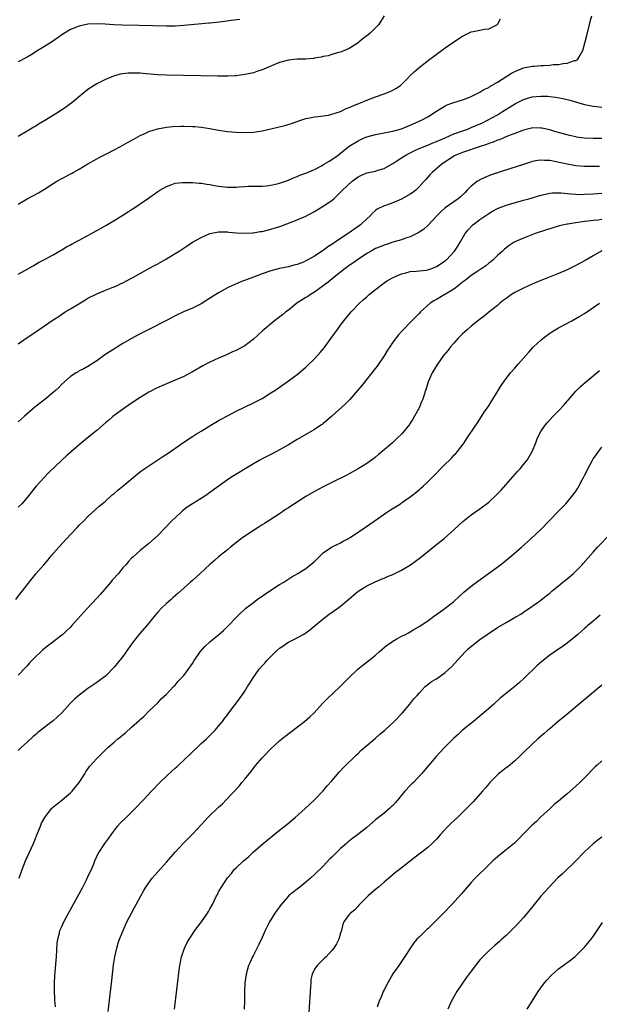
# Model space of a CAD drawing. Units: inches. Extents: x 2508000 to 2511000, y 1497000 to 1500000.
# Drawn here: x 2509013 to 2509146, y 1497444 to 1497670 of the extents above; entities that cross this region are included whole.
import ezdxf

# ---------------------------------------------------------------- set-up
doc = ezdxf.new("R2010")
doc.units = ezdxf.units.IN
doc.header["$MEASUREMENT"] = 0
doc.layers.add('LD25081497_10ft', color=103, linetype='Continuous')

msp = doc.modelspace()

# ---------------------------------------------------------------- linework, layer by layer
at = {"layer": 'LD25081497_10ft'}
for points, elevation in [([(2509013, 1497611.65), (2509014.52, 1497612.52), (2509016.42, 1497613.58), (2509017.67, 1497614.33), (2509019.03, 1497615.03), (2509021, 1497616.13), (2509022.81, 1497617.19), (2509023, 1497617.28), (2509024.04, 1497617.96), (2509025, 1497618.43), (2509025.35, 1497618.65), (2509028.1, 1497620.1), (2509031.85, 1497622.15), (2509033.13, 1497622.87), (2509035, 1497623.99), (2509037, 1497625.25), (2509038.11, 1497625.89), (2509039, 1497626.54), (2509039.3, 1497626.7), (2509042.69, 1497629), (2509045, 1497630.65), (2509045.52, 1497631), (2509047, 1497631.84), (2509048.27, 1497632.27), (2509049, 1497632.54), (2509050.71, 1497632.71), (2509051, 1497632.76), (2509052.69, 1497632.69), (2509053, 1497632.7), (2509054.55, 1497632.55), (2509055, 1497632.54), (2509056.31, 1497632.31), (2509057, 1497632.25), (2509058.03, 1497632.03), (2509059, 1497631.88), (2509061, 1497631.64), (2509063, 1497631.66), (2509063.74, 1497631.74), (2509065, 1497631.8), (2509065.86, 1497631.86), (2509067, 1497631.86), (2509067.91, 1497631.91), (2509069, 1497631.88), (2509069.99, 1497631.99), (2509071, 1497632.08), (2509072.4, 1497632.4), (2509073, 1497632.55), (2509074.78, 1497633.22), (2509075, 1497633.28), (2509076.18, 1497633.82), (2509077, 1497634.1), (2509077.62, 1497634.38), (2509079, 1497634.87), (2509081, 1497635.74), (2509082.59, 1497636.59), (2509083.32, 1497637), (2509084.35, 1497637.65), (2509085, 1497638.02), (2509086.42, 1497639), (2509087, 1497639.43), (2509088.97, 1497641.03), (2509091, 1497642.32), (2509091.47, 1497642.53), (2509092.43, 1497643), (2509093, 1497643.24), (2509095, 1497643.78), (2509099, 1497644.48), (2509101, 1497645.05), (2509103, 1497645.85), (2509105.58, 1497647), (2509107, 1497647.81), (2509109, 1497649.07), (2509111, 1497650.29), (2509111.47, 1497650.53), (2509112.8, 1497651), (2509113, 1497651.09), (2509115, 1497651.74), (2509116.07, 1497652.07), (2509117, 1497652.48), (2509119, 1497653.45), (2509119.92, 1497654.08), (2509121, 1497654.56), (2509121.26, 1497654.74), (2509123, 1497655.78), (2509126.21, 1497657.79), (2509127, 1497658.2), (2509127.55, 1497658.45), (2509129, 1497659.01), (2509131, 1497659.4), (2509131.44, 1497659.44), (2509133, 1497659.55), (2509133.62, 1497659.62), (2509135, 1497659.67), (2509135.8, 1497659.8), (2509137, 1497659.84), (2509138.07, 1497660.07), (2509139, 1497660.1), (2509140.7, 1497660.7), (2509141, 1497660.74), (2509141.43, 1497661), (2509141.97, 1497661.97), (2509142.64, 1497663), (2509143.18, 1497665), (2509143.54, 1497666.46), (2509144.13, 1497669), (2509144.31, 1497669.69), (2509144.69, 1497671)], 7350), ([(2509096.98, 1497671), (2509096.21, 1497669.79), (2509095.76, 1497669), (2509093.81, 1497667), (2509093.35, 1497666.65), (2509093, 1497666.37), (2509092.21, 1497665.79), (2509091.26, 1497665), (2509091, 1497664.81), (2509089, 1497663.51), (2509087.88, 1497663), (2509087, 1497662.64), (2509086.54, 1497662.54), (2509085, 1497662.12), (2509084.16, 1497661.84), (2509083, 1497661.64), (2509082.54, 1497661.46), (2509081, 1497661.24), (2509080.81, 1497661.19), (2509079, 1497661.06), (2509077.01, 1497661.01), (2509075, 1497660.81), (2509073, 1497660.25), (2509071.7, 1497659.7), (2509069.93, 1497659), (2509069, 1497658.58), (2509067.78, 1497658.22), (2509067, 1497657.93), (2509066.22, 1497657.78), (2509065, 1497657.49), (2509063, 1497657.24), (2509062.77, 1497657.23), (2509061, 1497657.15), (2509058.85, 1497657.15), (2509047, 1497657.37), (2509045, 1497657.45), (2509042.33, 1497657.67), (2509041, 1497657.79), (2509039, 1497657.84), (2509038.2, 1497657.8), (2509037, 1497657.66), (2509036.42, 1497657.58), (2509034.86, 1497657.14), (2509033, 1497656.35), (2509031, 1497655.34), (2509030.4, 1497655), (2509029, 1497654.07), (2509027.67, 1497653), (2509025.26, 1497651), (2509023.95, 1497650.05), (2509022.48, 1497649), (2509019.28, 1497647), (2509017.83, 1497646.17), (2509017, 1497645.67), (2509016.56, 1497645.44), (2509015, 1497644.53), (2509013, 1497643.31)], 7330), ([(2509013, 1497627.73), (2509015, 1497628.95), (2509016.34, 1497629.66), (2509017.63, 1497630.37), (2509019, 1497631.22), (2509021, 1497632.52), (2509021.81, 1497633), (2509023, 1497633.68), (2509023.91, 1497634.09), (2509025, 1497634.68), (2509025.22, 1497634.78), (2509025.58, 1497635), (2509027, 1497635.79), (2509028.97, 1497637.03), (2509031, 1497638.19), (2509031.56, 1497638.44), (2509033.42, 1497639.42), (2509035, 1497640.22), (2509036.45, 1497641), (2509038.07, 1497641.93), (2509039.37, 1497642.63), (2509041, 1497643.49), (2509041.88, 1497643.88), (2509043, 1497644.41), (2509044.95, 1497645.05), (2509047, 1497645.43), (2509048.41, 1497645.59), (2509050.34, 1497645.66), (2509051, 1497645.67), (2509053, 1497645.61), (2509053.57, 1497645.57), (2509055, 1497645.41), (2509057, 1497645.1), (2509059, 1497644.77), (2509061, 1497644.47), (2509063, 1497644.27), (2509065, 1497644.2), (2509067, 1497644.31), (2509069, 1497644.6), (2509071, 1497645.03), (2509074.16, 1497645.84), (2509075.72, 1497646.28), (2509077.89, 1497647), (2509079, 1497647.39), (2509079.47, 1497647.47), (2509081, 1497647.83), (2509081.85, 1497647.85), (2509084.21, 1497648.21), (2509085, 1497648.41), (2509087, 1497649.06), (2509088.31, 1497649.69), (2509089, 1497649.93), (2509090.6, 1497650.6), (2509091.15, 1497650.85), (2509091.54, 1497651), (2509093, 1497651.62), (2509095, 1497652.36), (2509097, 1497653.05), (2509098.37, 1497653.63), (2509099, 1497653.92), (2509099.7, 1497654.3), (2509100.73, 1497655), (2509101, 1497655.23), (2509102.72, 1497657), (2509102.85, 1497657.15), (2509103.86, 1497658.14), (2509105, 1497659.1), (2509107.52, 1497661), (2509108.35, 1497661.65), (2509110.2, 1497663), (2509111, 1497663.61), (2509113, 1497665.05), (2509115, 1497666.35), (2509115.48, 1497666.52), (2509117, 1497667.28), (2509117.41, 1497667.41), (2509119, 1497667.73), (2509119.95, 1497667.95), (2509121, 1497667.98), (2509123, 1497668.99), (2509123.74, 1497670.26)], 7340), ([(2509063.89, 1497670.11), (2509061.89, 1497669.89), (2509060.32, 1497669.68), (2509058.52, 1497669.48), (2509057, 1497669.33), (2509056.71, 1497669.29), (2509051, 1497668.76), (2509049, 1497668.65), (2509047, 1497668.64), (2509040.75, 1497668.75), (2509036.85, 1497668.85), (2509034.93, 1497668.93), (2509032.93, 1497669.07), (2509031, 1497669.17), (2509029, 1497669.08), (2509027, 1497668.65), (2509026.36, 1497668.36), (2509025, 1497667.81), (2509023.62, 1497667), (2509023.24, 1497666.76), (2509020.88, 1497665.12), (2509019, 1497663.92), (2509017.52, 1497663), (2509015.95, 1497662.05), (2509015, 1497661.52), (2509013, 1497660.44)], 7320), ([(2509013, 1497595.68), (2509015, 1497597.12), (2509017, 1497598.48), (2509017.33, 1497598.67), (2509019, 1497599.83), (2509021, 1497601.18), (2509022.12, 1497601.88), (2509023, 1497602.5), (2509023.78, 1497603), (2509025, 1497603.76), (2509026.9, 1497604.9), (2509028.3, 1497605.7), (2509029, 1497606.15), (2509031, 1497607.2), (2509033, 1497608.01), (2509034.59, 1497608.59), (2509035, 1497608.76), (2509035.51, 1497609), (2509036.5, 1497609.5), (2509037, 1497609.7), (2509037.83, 1497610.17), (2509039.47, 1497611), (2509043, 1497612.95), (2509044.3, 1497613.7), (2509045, 1497614.07), (2509047, 1497615.2), (2509049, 1497616.39), (2509049.97, 1497617), (2509051.8, 1497618.2), (2509053, 1497619.01), (2509055, 1497620.12), (2509057, 1497621), (2509059, 1497621.4), (2509061, 1497621.39), (2509061.33, 1497621.33), (2509063, 1497621.18), (2509065, 1497621.08), (2509066.79, 1497621.21), (2509067, 1497621.2), (2509068.55, 1497621.45), (2509069, 1497621.51), (2509071, 1497621.98), (2509071.78, 1497622.22), (2509073.28, 1497622.72), (2509077, 1497624.14), (2509079, 1497625.02), (2509081, 1497626.08), (2509083, 1497627.26), (2509085, 1497628.6), (2509085.46, 1497629), (2509087, 1497630.52), (2509087.41, 1497631), (2509089.62, 1497633), (2509091, 1497633.99), (2509091.65, 1497634.35), (2509093, 1497634.92), (2509095, 1497635.35), (2509095.54, 1497635.55), (2509097, 1497635.96), (2509099, 1497637.11), (2509100.14, 1497637.86), (2509101, 1497638.35), (2509101.95, 1497639), (2509103, 1497639.57), (2509104.04, 1497640.04), (2509105, 1497640.5), (2509106.79, 1497641.21), (2509107, 1497641.28), (2509108.2, 1497641.8), (2509109, 1497642.1), (2509111, 1497643), (2509113, 1497643.86), (2509114.35, 1497644.35), (2509116.2, 1497645), (2509117, 1497645.32), (2509119.56, 1497646.44), (2509120.72, 1497647), (2509123, 1497648.29), (2509124.2, 1497649), (2509125.91, 1497650.09), (2509127.15, 1497650.85), (2509129, 1497651.81), (2509131, 1497652.41), (2509133, 1497652.58), (2509134.53, 1497652.53), (2509135, 1497652.49), (2509136.33, 1497652.33), (2509138.01, 1497652.01), (2509139, 1497651.76), (2509139.62, 1497651.62), (2509143, 1497650.61), (2509143.46, 1497650.54), (2509145, 1497650.23), (2509145.82, 1497650.18), (2509147, 1497650.03)], 7360), ([(2509147, 1497642.82), (2509145, 1497642.85), (2509143, 1497642.93), (2509141.17, 1497643.17), (2509141, 1497643.19), (2509139.53, 1497643.53), (2509139, 1497643.66), (2509136.39, 1497644.39), (2509135, 1497644.79), (2509133.19, 1497645.19), (2509133, 1497645.23), (2509131, 1497645.24), (2509130.81, 1497645.19), (2509129, 1497644.73), (2509128.59, 1497644.59), (2509127, 1497643.96), (2509125.34, 1497643.34), (2509124.5, 1497643), (2509123.45, 1497642.55), (2509123, 1497642.42), (2509122, 1497642), (2509121, 1497641.68), (2509120.52, 1497641.48), (2509119.03, 1497641), (2509115, 1497639.6), (2509113.47, 1497639), (2509113.17, 1497638.83), (2509110.35, 1497637), (2509108, 1497635), (2509107.49, 1497634.51), (2509107, 1497633.93), (2509106.55, 1497633.45), (2509106.17, 1497633), (2509105, 1497631.71), (2509104.24, 1497631), (2509103.55, 1497630.45), (2509103, 1497630.03), (2509101, 1497628.89), (2509099, 1497628.06), (2509097.51, 1497627.51), (2509097, 1497627.35), (2509095.41, 1497626.59), (2509095, 1497626.28), (2509094.33, 1497625.67), (2509093.68, 1497625), (2509093, 1497624.42), (2509091.54, 1497623), (2509090.06, 1497621.94), (2509089, 1497621.14), (2509087, 1497619.84), (2509085.77, 1497619), (2509085.28, 1497618.72), (2509085, 1497618.5), (2509084.05, 1497617.95), (2509083, 1497617.13), (2509082.8, 1497617), (2509081, 1497615.85), (2509079.51, 1497615), (2509079.17, 1497614.83), (2509079, 1497614.71), (2509078.46, 1497614.46), (2509077, 1497613.9), (2509076.27, 1497613.73), (2509075, 1497613.4), (2509073, 1497613.02), (2509071, 1497612.48), (2509069, 1497611.76), (2509066.98, 1497611), (2509064.11, 1497609.89), (2509062.69, 1497609.31), (2509062, 1497609), (2509061, 1497608.51), (2509059, 1497607.41), (2509058.32, 1497607), (2509056.3, 1497605.7), (2509055, 1497604.9), (2509053, 1497603.89), (2509050.91, 1497603), (2509049, 1497602.09), (2509048.3, 1497601.7), (2509047, 1497601.07), (2509043, 1497599.02), (2509041, 1497598.02), (2509039, 1497596.93), (2509037, 1497595.76), (2509035.79, 1497595), (2509035.29, 1497594.71), (2509034.06, 1497593.94), (2509032.87, 1497593.13), (2509031, 1497591.78), (2509029, 1497590.49), (2509028.03, 1497589.97), (2509027, 1497589.46), (2509026.72, 1497589.28), (2509026.25, 1497589), (2509025, 1497588.21), (2509023, 1497586.41), (2509022.3, 1497585.7), (2509021.54, 1497585), (2509021, 1497584.52), (2509019.07, 1497582.93), (2509016.83, 1497581.17), (2509014.36, 1497579), (2509013, 1497577.77)], 7370), ([(2509146.42, 1497636.42), (2509145, 1497636.39), (2509143, 1497636.41), (2509141, 1497636.57), (2509140.63, 1497636.63), (2509139, 1497636.92), (2509136.5, 1497637.5), (2509135, 1497637.77), (2509133.78, 1497637.78), (2509133, 1497637.85), (2509132.25, 1497637.75), (2509131, 1497637.51), (2509130.6, 1497637.4), (2509129, 1497636.89), (2509125.84, 1497635.84), (2509121.55, 1497634.45), (2509120.12, 1497633.88), (2509119, 1497633.34), (2509118.78, 1497633.22), (2509118.46, 1497633), (2509117, 1497631.9), (2509116.09, 1497631), (2509115.57, 1497630.43), (2509114.56, 1497629.44), (2509114.02, 1497629), (2509111, 1497626.9), (2509109.99, 1497626.01), (2509109, 1497625.01), (2509107.08, 1497622.92), (2509106.03, 1497621.97), (2509104.84, 1497621.16), (2509103, 1497620.24), (2509101.91, 1497619.91), (2509101, 1497619.59), (2509099, 1497619), (2509097.51, 1497618.49), (2509097, 1497618.35), (2509096.05, 1497617.95), (2509095, 1497617.54), (2509094, 1497617), (2509093, 1497616.39), (2509090.89, 1497615), (2509089.81, 1497614.19), (2509089, 1497613.67), (2509088.62, 1497613.38), (2509088.04, 1497613), (2509085.54, 1497611), (2509084.18, 1497609.82), (2509083, 1497608.97), (2509081, 1497607.57), (2509080.07, 1497607), (2509079.44, 1497606.56), (2509079, 1497606.3), (2509076.95, 1497605), (2509075, 1497603.44), (2509074.42, 1497603), (2509073.66, 1497602.34), (2509071.85, 1497601), (2509069.43, 1497599), (2509069, 1497598.59), (2509067, 1497596.77), (2509065, 1497595.27), (2509064.53, 1497595), (2509063, 1497594.2), (2509062.18, 1497593.82), (2509060.8, 1497593.2), (2509059, 1497592.44), (2509057, 1497591.52), (2509055.37, 1497590.63), (2509053, 1497589.25), (2509051, 1497588.22), (2509049, 1497587.35), (2509047, 1497586.53), (2509045.94, 1497586.06), (2509044.57, 1497585.43), (2509043.76, 1497585), (2509043, 1497584.57), (2509041, 1497583.34), (2509039, 1497582.04), (2509037.44, 1497581), (2509035.83, 1497579.83), (2509034.71, 1497579), (2509033.8, 1497578.2), (2509033, 1497577.53), (2509031, 1497575.81), (2509030.02, 1497575), (2509028.34, 1497573.66), (2509027.53, 1497573), (2509025.22, 1497571), (2509024.05, 1497569.95), (2509023, 1497568.97), (2509019.95, 1497566.05), (2509018.91, 1497565), (2509017.07, 1497563), (2509015, 1497560.43), (2509013.78, 1497559), (2509013, 1497558.19)], 7380), ([(2509012.4, 1497537), (2509013.54, 1497538.46), (2509013.98, 1497539), (2509015, 1497540.37), (2509016.15, 1497541.85), (2509017, 1497542.88), (2509018.84, 1497545), (2509019.86, 1497546.14), (2509020.57, 1497547), (2509022.32, 1497549), (2509025, 1497551.95), (2509026.5, 1497553.5), (2509027, 1497554.06), (2509028, 1497555), (2509029, 1497556.04), (2509031.59, 1497558.41), (2509032.27, 1497559), (2509033, 1497559.61), (2509034.55, 1497561), (2509035, 1497561.35), (2509035.89, 1497562.11), (2509037, 1497563.01), (2509040.26, 1497565.74), (2509041.4, 1497566.6), (2509043, 1497567.72), (2509046.2, 1497569.8), (2509047.39, 1497570.61), (2509051, 1497573.12), (2509053, 1497574.43), (2509053.94, 1497575), (2509055, 1497575.67), (2509057.21, 1497577), (2509058.32, 1497577.68), (2509059, 1497578.06), (2509059.58, 1497578.42), (2509061, 1497579.2), (2509063, 1497580.26), (2509067, 1497582.15), (2509068.7, 1497583), (2509069, 1497583.17), (2509071, 1497584.41), (2509071.88, 1497585), (2509075, 1497587.17), (2509077, 1497588.63), (2509077.46, 1497589), (2509079, 1497590.3), (2509079.36, 1497590.64), (2509081, 1497592.28), (2509082.28, 1497593.72), (2509083.19, 1497594.81), (2509085, 1497597.21), (2509086.27, 1497599), (2509087, 1497599.96), (2509087.75, 1497601), (2509089.41, 1497603), (2509091.32, 1497605), (2509092.2, 1497605.8), (2509093, 1497606.49), (2509093.57, 1497607), (2509095, 1497608.16), (2509096.59, 1497609.41), (2509097, 1497609.71), (2509097.78, 1497610.22), (2509099.05, 1497610.95), (2509101, 1497611.78), (2509102.01, 1497612.01), (2509103, 1497612.27), (2509104.36, 1497612.36), (2509106.62, 1497612.62), (2509107, 1497612.68), (2509107.92, 1497613), (2509109, 1497613.41), (2509111, 1497614.75), (2509111.14, 1497614.86), (2509111.29, 1497615), (2509113.16, 1497617), (2509113.88, 1497618.12), (2509114.42, 1497619), (2509115.57, 1497621), (2509116.19, 1497621.81), (2509117.33, 1497623), (2509119, 1497624.22), (2509121, 1497625.62), (2509121.89, 1497626.11), (2509123, 1497626.79), (2509125, 1497627.55), (2509129, 1497628.64), (2509130.24, 1497629), (2509133, 1497629.84), (2509134.07, 1497630.07), (2509135, 1497630.3), (2509135.64, 1497630.36), (2509137, 1497630.39), (2509137.64, 1497630.36), (2509139, 1497630.21), (2509139.85, 1497630.16), (2509141, 1497630.03), (2509142, 1497630), (2509143, 1497630.01), (2509145, 1497630.11), (2509147, 1497630.27)], 7390), ([(2509147, 1497624.21), (2509146.1, 1497624.1), (2509145, 1497623.99), (2509143.82, 1497623.82), (2509143, 1497623.74), (2509141.51, 1497623.52), (2509141, 1497623.47), (2509139.16, 1497623.16), (2509139, 1497623.14), (2509138.29, 1497623), (2509137.24, 1497622.76), (2509135.69, 1497622.31), (2509131.65, 1497621), (2509129, 1497619.98), (2509127, 1497619.08), (2509126.86, 1497619), (2509125.73, 1497618.27), (2509124.6, 1497617.4), (2509124.18, 1497617), (2509123, 1497615.96), (2509122, 1497615), (2509121.46, 1497614.54), (2509121, 1497614.19), (2509120.37, 1497613.63), (2509119.43, 1497613), (2509118.25, 1497612.25), (2509117, 1497611.4), (2509116.49, 1497611), (2509115.68, 1497610.31), (2509115, 1497609.82), (2509114.56, 1497609.44), (2509113.96, 1497609), (2509113, 1497608.26), (2509109, 1497605.86), (2509108.44, 1497605.56), (2509107.57, 1497605), (2509105.34, 1497603), (2509105, 1497602.64), (2509104.16, 1497601.84), (2509103, 1497600.61), (2509101.43, 1497599), (2509101, 1497598.5), (2509100.27, 1497597.73), (2509099, 1497596.07), (2509098.3, 1497595), (2509097.77, 1497594.23), (2509097, 1497592.91), (2509095.4, 1497590.6), (2509095, 1497590.07), (2509091.85, 1497586.15), (2509090.9, 1497585), (2509089.09, 1497582.91), (2509088.1, 1497581.9), (2509085, 1497579.06), (2509083.87, 1497578.13), (2509083, 1497577.37), (2509082.79, 1497577.21), (2509082.49, 1497577), (2509081, 1497576.03), (2509077, 1497573.72), (2509075, 1497572.53), (2509073, 1497571.38), (2509072.26, 1497571), (2509071, 1497570.31), (2509069, 1497569.31), (2509068.42, 1497569), (2509067, 1497568.17), (2509061.81, 1497565), (2509061, 1497564.46), (2509056.69, 1497561.31), (2509056.25, 1497561), (2509055, 1497560.21), (2509052.99, 1497559), (2509051.79, 1497558.21), (2509050.67, 1497557.33), (2509050.29, 1497557), (2509048.2, 1497555), (2509045, 1497551.71), (2509044.26, 1497551), (2509043, 1497549.88), (2509042.52, 1497549.48), (2509041, 1497548.28), (2509039.26, 1497546.74), (2509039, 1497546.47), (2509038.28, 1497545.72), (2509037.69, 1497545), (2509037, 1497544.24), (2509035.97, 1497543), (2509034.59, 1497541.41), (2509034.27, 1497541), (2509031.82, 1497538.18), (2509031, 1497537.28), (2509028.86, 1497535), (2509027.97, 1497534.03), (2509025.3, 1497531), (2509025, 1497530.68), (2509024.11, 1497529.89), (2509023.19, 1497529), (2509023, 1497528.85), (2509020.64, 1497527), (2509019.67, 1497526.33), (2509019, 1497525.75), (2509018.59, 1497525.41), (2509018.18, 1497525), (2509017, 1497523.91), (2509016.13, 1497523), (2509015.55, 1497522.45), (2509015, 1497521.77), (2509014.62, 1497521.38), (2509013, 1497519.6)], 7400), ([(2509146.99, 1497617.01), (2509145, 1497615.93), (2509143.15, 1497614.85), (2509141, 1497613.69), (2509139, 1497612.71), (2509137, 1497611.84), (2509133.57, 1497610.43), (2509133, 1497610.22), (2509131, 1497609.39), (2509129, 1497608.49), (2509127, 1497607.48), (2509126.22, 1497607), (2509125, 1497606.13), (2509124.36, 1497605.64), (2509123.57, 1497605), (2509123, 1497604.5), (2509121.07, 1497602.93), (2509119.95, 1497602.05), (2509118.81, 1497601.19), (2509117, 1497599.73), (2509116.15, 1497599), (2509115.56, 1497598.44), (2509115, 1497597.97), (2509114.5, 1497597.5), (2509114.03, 1497597), (2509113, 1497595.84), (2509112.27, 1497595), (2509111.73, 1497594.27), (2509110.66, 1497593), (2509109.21, 1497591), (2509108.02, 1497589), (2509107.12, 1497587), (2509106.63, 1497585.37), (2509106.5, 1497585), (2509105.88, 1497583), (2509105.61, 1497582.39), (2509105.03, 1497581), (2509103.59, 1497578.41), (2509103, 1497577.47), (2509102.8, 1497577.2), (2509101.03, 1497575), (2509099.99, 1497574.01), (2509098.9, 1497573), (2509096.55, 1497571), (2509095.69, 1497570.31), (2509095, 1497569.69), (2509094.6, 1497569.4), (2509094.11, 1497569), (2509093, 1497568.23), (2509091.06, 1497567), (2509089, 1497565.87), (2509088.43, 1497565.57), (2509085, 1497563.89), (2509083, 1497562.87), (2509081, 1497561.77), (2509079, 1497560.62), (2509076.39, 1497559), (2509075.55, 1497558.45), (2509075, 1497558.04), (2509074.36, 1497557.64), (2509073.43, 1497557), (2509073, 1497556.69), (2509069.56, 1497554.44), (2509069, 1497554.13), (2509068.33, 1497553.67), (2509067, 1497552.87), (2509065, 1497551.55), (2509064.22, 1497551), (2509063.53, 1497550.47), (2509061.69, 1497549), (2509061, 1497548.4), (2509059, 1497546.79), (2509058.05, 1497545.95), (2509057, 1497545.06), (2509054.79, 1497543), (2509053, 1497541.37), (2509052.56, 1497541), (2509049.63, 1497538.37), (2509048.56, 1497537.44), (2509048.07, 1497537), (2509047, 1497536.09), (2509045.85, 1497535), (2509045, 1497534.09), (2509044.5, 1497533.5), (2509042.48, 1497531), (2509040.85, 1497529.15), (2509039.18, 1497527), (2509037, 1497523.89), (2509035.68, 1497522.32), (2509035, 1497521.44), (2509033, 1497519.42), (2509032.47, 1497519), (2509031.61, 1497518.39), (2509031, 1497517.92), (2509029, 1497516.54), (2509027, 1497515.03), (2509025.88, 1497514.12), (2509024.89, 1497513.11), (2509022.97, 1497511), (2509021, 1497509.19), (2509020.77, 1497509), (2509017.51, 1497506.49), (2509017, 1497506.05), (2509016.41, 1497505.59), (2509015, 1497504.29), (2509013.67, 1497503), (2509013, 1497502.33)], 7410), ([(2509013.21, 1497473), (2509013.87, 1497475), (2509014.67, 1497477), (2509016.49, 1497481), (2509016.63, 1497481.37), (2509017.5, 1497483.5), (2509018.07, 1497485), (2509018.35, 1497485.65), (2509019.07, 1497487), (2509020.63, 1497489), (2509020.81, 1497489.19), (2509021.9, 1497490.1), (2509023.11, 1497491), (2509025, 1497492.63), (2509025.38, 1497493), (2509026.94, 1497495), (2509028.24, 1497497), (2509028.52, 1497497.48), (2509029.35, 1497498.65), (2509031, 1497500.5), (2509031.47, 1497501), (2509032.29, 1497501.71), (2509033.56, 1497503), (2509035, 1497504.25), (2509035.84, 1497505), (2509036.5, 1497505.5), (2509037, 1497505.96), (2509037.58, 1497506.42), (2509039, 1497507.69), (2509040.78, 1497509.22), (2509041, 1497509.47), (2509041.83, 1497510.17), (2509043, 1497511.38), (2509045, 1497513.32), (2509045.82, 1497514.18), (2509047, 1497515.25), (2509048.65, 1497517), (2509049, 1497517.37), (2509049.73, 1497518.27), (2509050.49, 1497519), (2509051, 1497519.59), (2509053, 1497522.33), (2509053.38, 1497523), (2509054.28, 1497524.28), (2509054.77, 1497525), (2509055.79, 1497526.21), (2509057, 1497527.28), (2509059.07, 1497529), (2509060.08, 1497529.92), (2509061.23, 1497531), (2509063, 1497532.85), (2509064.09, 1497533.91), (2509065, 1497534.76), (2509065.27, 1497535), (2509067, 1497536.35), (2509067.85, 1497537), (2509069.73, 1497538.27), (2509071, 1497539.12), (2509073, 1497540.43), (2509073.97, 1497541), (2509075.77, 1497542.23), (2509077.18, 1497543), (2509079, 1497544.15), (2509080.6, 1497545.4), (2509081, 1497545.75), (2509082.27, 1497547), (2509083, 1497547.68), (2509084.93, 1497549), (2509087, 1497550.01), (2509087.62, 1497550.38), (2509088.82, 1497551), (2509089.3, 1497551.3), (2509091, 1497552.43), (2509092.52, 1497553.48), (2509093.72, 1497554.28), (2509094.69, 1497555), (2509097.56, 1497557), (2509098.43, 1497557.57), (2509100.76, 1497559), (2509101, 1497559.16), (2509103, 1497560.57), (2509103.57, 1497561), (2509105, 1497562.17), (2509105.45, 1497562.55), (2509105.94, 1497563), (2509107, 1497564), (2509108, 1497565), (2509109, 1497566.04), (2509109.97, 1497567), (2509111, 1497568.06), (2509112, 1497569), (2509112.5, 1497569.5), (2509113, 1497570.1), (2509113.46, 1497570.54), (2509113.87, 1497571), (2509115.35, 1497573), (2509116.02, 1497573.98), (2509118.04, 1497577), (2509118.46, 1497577.54), (2509119.35, 1497579), (2509119.99, 1497579.99), (2509120.81, 1497581.19), (2509121, 1497581.49), (2509121.6, 1497582.4), (2509121.94, 1497583), (2509123.15, 1497585), (2509123.86, 1497586.14), (2509124.45, 1497587), (2509125, 1497587.74), (2509126, 1497589), (2509127, 1497590.13), (2509127.8, 1497591), (2509129.53, 1497593), (2509130.19, 1497593.81), (2509131.15, 1497594.85), (2509131.3, 1497595), (2509133, 1497596.56), (2509133.53, 1497597), (2509135, 1497598.11), (2509135.53, 1497598.47), (2509137, 1497599.34), (2509140.06, 1497601), (2509141, 1497601.49), (2509141.94, 1497602.06), (2509143, 1497602.67), (2509146.42, 1497605)], 7420), ([(2509021.54, 1497443.54), (2509021.41, 1497445), (2509021.41, 1497445.41), (2509021.32, 1497447), (2509021.34, 1497447.34), (2509021.34, 1497449), (2509021.41, 1497450.59), (2509021.5, 1497451.5), (2509021.75, 1497455), (2509021.94, 1497458.06), (2509022.05, 1497459), (2509022.44, 1497460.44), (2509022.56, 1497461), (2509023, 1497461.95), (2509023.45, 1497463), (2509024.49, 1497465), (2509027.78, 1497471), (2509028.66, 1497472.66), (2509029, 1497473.37), (2509029.5, 1497474.5), (2509029.78, 1497475), (2509030.34, 1497476.34), (2509030.6, 1497477), (2509031.33, 1497478.67), (2509031.53, 1497479), (2509032.84, 1497481), (2509033.79, 1497482.21), (2509034.31, 1497483), (2509035.81, 1497485), (2509036.37, 1497485.63), (2509037.73, 1497487), (2509039, 1497488.16), (2509039.87, 1497489), (2509041.77, 1497491), (2509043.58, 1497493), (2509045.52, 1497495), (2509047, 1497496.43), (2509048.34, 1497497.66), (2509049, 1497498.29), (2509049.38, 1497498.62), (2509049.79, 1497499), (2509051, 1497500.15), (2509052.49, 1497501.51), (2509053, 1497502.04), (2509054.06, 1497503), (2509055, 1497503.92), (2509056.19, 1497505), (2509056.61, 1497505.39), (2509057.58, 1497506.42), (2509058.18, 1497507), (2509059, 1497507.92), (2509059.85, 1497509), (2509060.34, 1497509.66), (2509061, 1497510.51), (2509061.35, 1497511), (2509063.78, 1497514.22), (2509065, 1497515.98), (2509065.62, 1497517), (2509066.19, 1497517.81), (2509066.89, 1497519), (2509068.33, 1497521), (2509069, 1497521.81), (2509069.59, 1497522.41), (2509070.06, 1497523), (2509072.06, 1497525), (2509073, 1497525.8), (2509073.72, 1497526.28), (2509074.67, 1497527), (2509075, 1497527.21), (2509075.46, 1497527.46), (2509077, 1497528.23), (2509078.41, 1497529), (2509078.78, 1497529.22), (2509079, 1497529.39), (2509079.97, 1497530.03), (2509083, 1497532.56), (2509084.38, 1497533.62), (2509086.33, 1497535), (2509087, 1497535.51), (2509088.9, 1497537.1), (2509089.97, 1497538.03), (2509091, 1497538.88), (2509091.17, 1497539), (2509093, 1497540.11), (2509094.78, 1497541), (2509096.34, 1497541.66), (2509097, 1497541.92), (2509097.75, 1497542.25), (2509099, 1497542.77), (2509101, 1497543.77), (2509103.05, 1497545), (2509105.35, 1497546.65), (2509108.27, 1497549), (2509109, 1497549.62), (2509110.75, 1497551), (2509113, 1497553), (2509115.08, 1497554.92), (2509117, 1497556.44), (2509119, 1497557.84), (2509121, 1497559.35), (2509122.89, 1497561.11), (2509123.86, 1497562.14), (2509127.62, 1497566.38), (2509128.19, 1497567), (2509129, 1497567.96), (2509129.81, 1497569), (2509131.02, 1497570.98), (2509131.83, 1497573), (2509132.15, 1497573.85), (2509132.67, 1497575), (2509133, 1497575.56), (2509133.93, 1497577), (2509134.41, 1497577.59), (2509135.71, 1497579), (2509137, 1497580.29), (2509138.32, 1497581.68), (2509139, 1497582.52), (2509139.23, 1497582.77), (2509141, 1497584.86), (2509142.09, 1497585.91), (2509143.15, 1497586.85), (2509146.42, 1497589.58)], 7430), ([(2509033.6, 1497442.4), (2509033.94, 1497445), (2509034.46, 1497449.54), (2509034.89, 1497453.11), (2509035.16, 1497455), (2509035.59, 1497457), (2509035.92, 1497458.08), (2509036.24, 1497459), (2509037.04, 1497461), (2509037.93, 1497463), (2509038.96, 1497465.04), (2509039.67, 1497466.33), (2509040.08, 1497467), (2509041.13, 1497469), (2509041.83, 1497470.17), (2509042.28, 1497471), (2509043, 1497471.99), (2509043.75, 1497473), (2509045, 1497474.47), (2509047, 1497476.69), (2509048.08, 1497477.92), (2509049, 1497479), (2509050.93, 1497481.07), (2509051.91, 1497482.09), (2509053, 1497483.11), (2509055, 1497485.29), (2509055.79, 1497486.21), (2509056.55, 1497487), (2509059, 1497489.34), (2509059.87, 1497490.13), (2509060.76, 1497491), (2509063.76, 1497494.24), (2509064.35, 1497495), (2509065, 1497495.77), (2509065.98, 1497497), (2509066.44, 1497497.56), (2509067, 1497498.32), (2509067.31, 1497498.69), (2509067.56, 1497499), (2509069, 1497500.69), (2509069.31, 1497501), (2509071, 1497502.7), (2509073, 1497504.54), (2509073.53, 1497505), (2509075.46, 1497506.54), (2509078.74, 1497509), (2509079.95, 1497510.05), (2509080.92, 1497511), (2509082.86, 1497513.14), (2509083.85, 1497514.15), (2509086.87, 1497517), (2509089, 1497519.11), (2509090.99, 1497521.01), (2509092.07, 1497521.93), (2509093.48, 1497523), (2509095, 1497524.25), (2509095.88, 1497525), (2509096.47, 1497525.53), (2509097, 1497525.97), (2509097.52, 1497526.48), (2509098.35, 1497527), (2509099, 1497527.44), (2509099.94, 1497527.94), (2509101, 1497528.57), (2509101.89, 1497529), (2509102.61, 1497529.39), (2509103, 1497529.59), (2509103.85, 1497530.15), (2509105, 1497530.77), (2509107, 1497532.14), (2509108.65, 1497533.35), (2509109, 1497533.56), (2509111.02, 1497535), (2509113, 1497536.58), (2509115.31, 1497538.69), (2509117, 1497540.08), (2509118.23, 1497541), (2509120.99, 1497543), (2509123.69, 1497545), (2509126.2, 1497547), (2509128.52, 1497549), (2509130.77, 1497551), (2509132.87, 1497553), (2509135, 1497555.19), (2509136.9, 1497557.1), (2509138.71, 1497559), (2509139, 1497559.33), (2509140.66, 1497561.34), (2509141, 1497561.91), (2509141.44, 1497562.56), (2509141.7, 1497563), (2509142.46, 1497564.46), (2509142.77, 1497565), (2509143, 1497565.49), (2509143.52, 1497566.48), (2509143.77, 1497567), (2509144.82, 1497569), (2509145, 1497569.3), (2509145.72, 1497570.28), (2509146.21, 1497571), (2509147, 1497572)], 7440), ([(2509048.9, 1497443), (2509049.38, 1497447.38), (2509049.94, 1497451.94), (2509050.1, 1497453), (2509050.47, 1497455), (2509051.15, 1497457), (2509051.74, 1497458.26), (2509052.21, 1497459), (2509053, 1497460.19), (2509053.55, 1497461), (2509055.08, 1497463), (2509056.46, 1497465), (2509056.64, 1497465.36), (2509057, 1497465.96), (2509057.36, 1497466.64), (2509057.58, 1497467), (2509058.53, 1497469), (2509058.71, 1497469.29), (2509059, 1497469.89), (2509059.64, 1497471), (2509061, 1497473.12), (2509061.92, 1497474.08), (2509062.6, 1497475), (2509063, 1497475.42), (2509064.73, 1497477), (2509065.96, 1497478.04), (2509066.95, 1497479), (2509069.19, 1497481), (2509073, 1497484.02), (2509074.64, 1497485.36), (2509076.56, 1497487), (2509078.83, 1497489), (2509079.94, 1497490.06), (2509081, 1497491), (2509083, 1497493.06), (2509083.87, 1497494.13), (2509085, 1497495.37), (2509086.66, 1497497.34), (2509087, 1497497.67), (2509087.62, 1497498.38), (2509090.64, 1497501.36), (2509091, 1497501.69), (2509091.67, 1497502.33), (2509093, 1497503.51), (2509095, 1497505.21), (2509095.95, 1497506.05), (2509097.12, 1497507), (2509099.3, 1497509), (2509101.21, 1497511), (2509102.92, 1497513), (2509103.81, 1497514.19), (2509104.58, 1497515), (2509105, 1497515.51), (2509106.45, 1497517), (2509106.73, 1497517.27), (2509107, 1497517.46), (2509107.85, 1497518.15), (2509109, 1497518.82), (2509111, 1497520.24), (2509112.45, 1497521.55), (2509115.61, 1497525), (2509116.32, 1497525.68), (2509117.88, 1497527), (2509119, 1497527.79), (2509120.63, 1497529), (2509123, 1497530.56), (2509125, 1497531.74), (2509127.24, 1497533), (2509128.35, 1497533.65), (2509129, 1497534.11), (2509129.55, 1497534.45), (2509130.37, 1497535), (2509133, 1497536.87), (2509134.19, 1497537.81), (2509135, 1497538.46), (2509135.28, 1497538.72), (2509135.61, 1497539), (2509137, 1497540.13), (2509138.05, 1497541), (2509139, 1497541.75), (2509140.44, 1497543), (2509141, 1497543.52), (2509142.45, 1497545), (2509142.71, 1497545.29), (2509145, 1497547.88), (2509146.02, 1497549), (2509149, 1497552.06)], 7450), ([(2509146.59, 1497533.41), (2509145, 1497532.01), (2509143.79, 1497531), (2509143.37, 1497530.63), (2509143, 1497530.33), (2509142.3, 1497529.7), (2509141.43, 1497529), (2509141, 1497528.62), (2509139, 1497527.01), (2509137.84, 1497526.16), (2509137, 1497525.59), (2509135, 1497524.19), (2509133.19, 1497522.81), (2509132.11, 1497521.89), (2509129.1, 1497518.9), (2509128.04, 1497517.96), (2509127, 1497517.06), (2509123.65, 1497514.35), (2509122.15, 1497513), (2509119.88, 1497511), (2509119, 1497510.24), (2509117.5, 1497509), (2509115, 1497506.99), (2509113.98, 1497506.02), (2509113, 1497505.18), (2509112.81, 1497505), (2509110.82, 1497503), (2509108.95, 1497501), (2509107.27, 1497499), (2509105.61, 1497497), (2509103.71, 1497495), (2509103.33, 1497494.67), (2509103, 1497494.33), (2509101.78, 1497493), (2509101, 1497492.11), (2509100.11, 1497491), (2509099.6, 1497490.4), (2509099, 1497489.75), (2509098.62, 1497489.38), (2509098.22, 1497489), (2509097, 1497487.96), (2509095.32, 1497486.68), (2509095, 1497486.39), (2509093, 1497484.7), (2509090.89, 1497483), (2509089.78, 1497482.22), (2509088.68, 1497481.32), (2509088.33, 1497481), (2509087, 1497479.87), (2509086.1, 1497479), (2509085, 1497477.87), (2509084.56, 1497477.44), (2509083, 1497475.8), (2509081, 1497473.86), (2509080.06, 1497473), (2509079, 1497472.11), (2509077.61, 1497471), (2509077, 1497470.55), (2509075.07, 1497469), (2509075, 1497468.93), (2509073.35, 1497467), (2509072.36, 1497465.64), (2509071.91, 1497465), (2509070.66, 1497463), (2509069.68, 1497461), (2509069, 1497459.42), (2509068.21, 1497457.79), (2509067, 1497455.37), (2509066.79, 1497455), (2509066.21, 1497453.79), (2509065.87, 1497453), (2509065.3, 1497451), (2509065.04, 1497449), (2509064.96, 1497447), (2509064.93, 1497444.93), (2509064.85, 1497443)], 7460), ([(2509147, 1497517.35), (2509144.14, 1497515), (2509141.81, 1497513), (2509139.39, 1497511), (2509138.1, 1497509.9), (2509136.98, 1497509), (2509135, 1497507.32), (2509134.61, 1497507), (2509133.76, 1497506.24), (2509132.29, 1497505), (2509131, 1497503.82), (2509129, 1497501.92), (2509128.56, 1497501.44), (2509128.11, 1497501), (2509127, 1497499.98), (2509125.39, 1497498.61), (2509125, 1497498.35), (2509124.26, 1497497.74), (2509123.28, 1497497), (2509123, 1497496.76), (2509121.25, 1497495), (2509121, 1497494.71), (2509120.25, 1497493.75), (2509119.56, 1497493), (2509117.43, 1497490.57), (2509116.45, 1497489.55), (2509115, 1497488.13), (2509113.82, 1497487), (2509112.35, 1497485.65), (2509111.71, 1497485), (2509109.85, 1497483), (2509109, 1497482.01), (2509108, 1497481), (2509107, 1497480.08), (2509105.65, 1497479), (2509105, 1497478.52), (2509104.11, 1497477.89), (2509100.51, 1497475), (2509099.64, 1497474.35), (2509099, 1497473.81), (2509098.55, 1497473.45), (2509098.08, 1497473), (2509097, 1497472.11), (2509095.69, 1497471), (2509095, 1497470.4), (2509093.3, 1497469), (2509091.32, 1497467), (2509091.18, 1497466.82), (2509091, 1497466.64), (2509090.25, 1497465.75), (2509089.24, 1497465), (2509089, 1497464.69), (2509087.74, 1497463), (2509087.54, 1497462.46), (2509087.19, 1497461), (2509087, 1497460.41), (2509086.59, 1497459), (2509086.02, 1497457.98), (2509085.43, 1497457), (2509085, 1497456.42), (2509083.68, 1497455), (2509083.34, 1497454.66), (2509082.31, 1497453.69), (2509081.63, 1497453), (2509081, 1497452.13), (2509080.48, 1497451), (2509080.2, 1497449.8), (2509080.15, 1497449), (2509080.12, 1497448.12), (2509079.73, 1497442.27)], 7470), ([(2509147, 1497499.99), (2509145.89, 1497499), (2509145.44, 1497498.56), (2509143, 1497496.05), (2509141.93, 1497495), (2509141, 1497494.13), (2509139, 1497492.36), (2509137, 1497490.69), (2509136.07, 1497489.93), (2509135, 1497488.99), (2509133, 1497487.11), (2509131.94, 1497486.06), (2509131, 1497485.17), (2509129, 1497483.2), (2509127.92, 1497482.08), (2509126.89, 1497481.11), (2509125, 1497479.52), (2509124.32, 1497479), (2509123, 1497477.9), (2509121.97, 1497477), (2509121, 1497476.11), (2509117.89, 1497473), (2509117, 1497472.01), (2509116.04, 1497471), (2509114.65, 1497469.35), (2509112.56, 1497467), (2509110.66, 1497465), (2509108.67, 1497463), (2509107.8, 1497462.2), (2509107, 1497461.43), (2509106.77, 1497461.23), (2509105, 1497459.5), (2509104.52, 1497459), (2509103.82, 1497458.18), (2509101, 1497453.91), (2509100.34, 1497453), (2509099, 1497451.04), (2509097.83, 1497449), (2509097, 1497447.4), (2509096.8, 1497447), (2509096.28, 1497445.72), (2509095.94, 1497445), (2509095.39, 1497443.39)], 7480), ([(2509147, 1497482.44), (2509146.17, 1497481.83), (2509145, 1497480.95), (2509143, 1497479.12), (2509141, 1497476.99), (2509137.97, 1497474.03), (2509136.81, 1497473), (2509134.85, 1497471), (2509133, 1497468.93), (2509131.47, 1497467), (2509129.85, 1497465), (2509129, 1497464.02), (2509127.56, 1497462.44), (2509127, 1497461.86), (2509125, 1497459.9), (2509123.98, 1497459), (2509123.48, 1497458.52), (2509123, 1497458.13), (2509122.41, 1497457.59), (2509121.71, 1497457), (2509121, 1497456.35), (2509119.67, 1497455), (2509119, 1497454.26), (2509117.97, 1497453), (2509117, 1497451.72), (2509115.85, 1497450.15), (2509115, 1497448.94), (2509113.71, 1497447), (2509112.71, 1497445.29), (2509112.56, 1497445), (2509111.64, 1497443)], 7490), ([(2509129.82, 1497443), (2509132.38, 1497447), (2509133, 1497447.88), (2509133.83, 1497449), (2509134.37, 1497449.63), (2509135.32, 1497450.68), (2509137, 1497452.21), (2509138.12, 1497453), (2509139.75, 1497454.25), (2509140.77, 1497455), (2509141, 1497455.2), (2509143, 1497457.18), (2509144.52, 1497459), (2509145, 1497459.64), (2509147.12, 1497462.88)], 7500)]:
    msp.add_lwpolyline(points, dxfattribs=dict(at, elevation=elevation))

doc.saveas('drawing.dxf')
